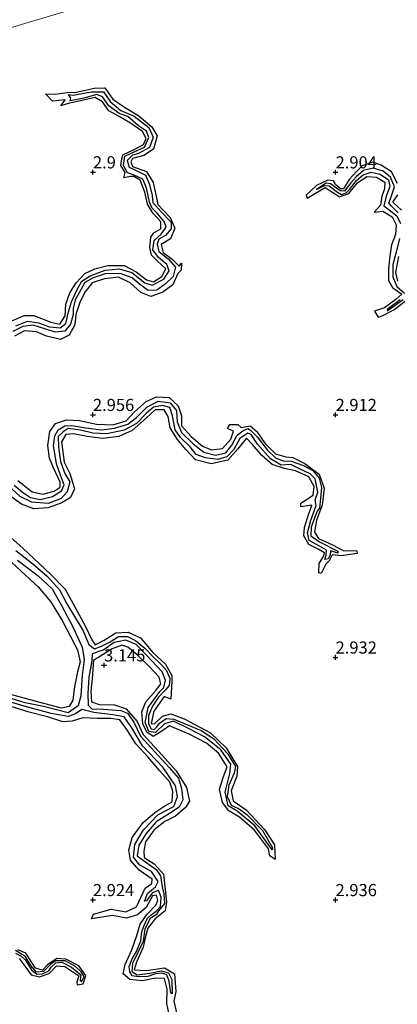
# Model space of a CAD drawing. Units: metres. Extents: x 70000 to 79801, y 374999 to 381253.
# Drawn here: x 70135 to 70213, y 375828 to 376031 of the extents above; entities that cross this region are included whole.
import ezdxf
from ezdxf.enums import TextEntityAlignment as Align

# ---------------------------------------------------------------- set-up
doc = ezdxf.new("R2010")
doc.units = ezdxf.units.M
doc.layers.get('0').update_dxf_attribs({"lineweight": 25})
for name, color, linetype, lineweight in [('B-ME-GW-GRONDWERKLIJN-L-B1', 10, 'Continuous', 25), ('B-ME-GW-HOOGTEPUNT-S-B1', 10, 'Continuous', 25), ('B-ME-IE-GRONDWERKLIJN-GROND_NIETINGERICHT-GV-B6', 253, 'Continuous', 18), ('B-ME-IE-HULPGEOMETRIE-L-B1', 53, 'Continuous', 18), ('B-ME-OG-BREUK-L-B1', 10, 'Continuous', 25)]:
    doc.layers.add(name, color=color, linetype=linetype, lineweight=lineweight)
doc.styles.add('NLCS-ISO', font='NLCS-ISO.TTF')

# ---------------------------------------------------------------- blocks, each defined once
blk = doc.blocks.new('hoogtepunt')
for p, q in [((-0.5, 0), (0.5, 0)), ((0, 0.5), (0, -0.5))]:
    blk.add_line(p, q)

msp = doc.modelspace()

# ---------------------------------------------------------------- linework, layer by layer
at = {"layer": 'B-ME-GW-GRONDWERKLIJN-L-B1'}
for points in [[(70133.273, 375969.389, 2.982), (70135.853, 375970.453, 2.986), (70137.847, 375970.434, 2.99), (70141.354, 375969.125, 2.966), (70143.209, 375968.658, 2.913), (70144.271, 375970.404, 2.934), (70144.443, 375972.808, 2.938), (70145.26, 375975.116, 2.913), (70146.575, 375977.209, 2.93), (70148.32, 375979.125, 2.954), (70150.36, 375980.075, 2.994), (70153.094, 375980.773, 2.946), (70156.428, 375980.752, 2.942), (70158.941, 375979.487, 2.946), (70161.031, 375977.795, 2.926), (70162.475, 375977.396, 2.889), (70164.166, 375978.533, 2.865), (70165.036, 375980.054, 2.857), (70163.234, 375981.719, 2.922), (70162.047, 375982.932, 2.926), (70161.741, 375984.476, 2.954), (70161.93, 375986.638, 2.93), (70162.549, 375987.488, 2.922), (70163.978, 375988.338, 2.917), (70164.005, 375989.766, 2.954), (70162.447, 375991.486, 2.986), (70161.25, 375993.407, 2.978), (70160.73, 375995.88, 2.946), (70159.722, 375998.335, 2.885), (70158.443, 375999.101, 2.905), (70157.738, 375999.096, 2.881), (70156.373, 375998.84, 2.889), (70156.651, 375999.966, 2.873), (70155.718, 376001.376, 2.877), (70155.898, 376002.362, 2.865), (70156.13, 376003.579, 2.865), (70158.622, 376004.781, 2.885), (70160.41, 376005.736, 2.829), (70160.948, 376006.952, 2.901), (70160.207, 376008.407, 2.901), (70157.744, 376010.12, 2.881), (70155.374, 376011.455, 2.865), (70153.273, 376012.68, 2.889), (70152, 376014.53, 2.845), (70150.47, 376015.372, 2.901), (70146.817, 376014.602, 2.913), (70145.175, 376014.23, 2.853), (70143.397, 376013.704, 2.889), (70144.268, 376014.937, 2.857), (70141.698, 376014.658, 2.861), (70140.255, 376016.172, 2.857), (70142.194, 376016.108, 2.865), (70144.661, 376016.43, 2.865), (70146.542, 376016.5, 2.905), (70150.309, 376017.353, 2.913), (70152.469, 376017.409, 2.913), (70154.13, 376015.071, 2.913), (70156.479, 376013.422, 2.901), (70159.482, 376011.642, 2.905), (70162.114, 376009.37, 2.938), (70163.265, 376007.524, 2.889), (70162.48, 376004.727, 2.893), (70160.468, 376003.422, 2.877), (70158.17, 376002.796, 2.905), (70157.789, 376002.126, 2.901), (70158.176, 376001.177, 2.905), (70161.037, 376000.131, 2.909), (70162.448, 375997.893, 2.901), (70163.095, 375994.724, 2.966), (70163.405, 375993.345, 2.946), (70165.938, 375990.636, 2.909), (70166.854, 375988.449, 2.901), (70165.982, 375986.263, 2.885), (70164.039, 375985.131, 2.869), (70164.46, 375983.461, 2.938), (70166.325, 375982.077, 2.913), (70167.747, 375980.62, 2.853), (70168.253, 375981.275, 2.865), (70168.192, 375979.805, 2.873), (70167.518, 375979.094, 2.913), (70166.443, 375976.814, 2.93), (70164.425, 375975.26, 3.002), (70161.911, 375974.39, 2.974), (70159.858, 375975.22, 2.998), (70157.671, 375977.232, 2.95), (70155.292, 375978.333, 2.901), (70152.403, 375978.027, 2.938), (70149.875, 375977.179, 2.938), (70148.422, 375975.323, 2.998), (70147.397, 375973.358, 3.014), (70146.486, 375970.697, 3.046), (70146.258, 375968.524, 3.038), (70145.132, 375966.413, 3.074), (70143.338, 375965.494, 3.07), (70140.408, 375966.187, 3.062), (70138.402, 375967.118, 2.974), (70135.898, 375967.274, 2.958), (70133.835, 375966.197, 2.966)], [(70212.786, 375997.703, 3.074), (70211.501, 376000.076, 3.041), (70209.385, 376001.444, 3.005), (70207.711, 376002.07, 3.013), (70205.473, 376001.303, 3.07), (70204.334, 376000.161, 3.082), (70202.782, 375998.512, 3.134), (70201.631, 375996.578, 3.154), (70201.041, 375996.597, 3.166), (70199.96, 375997.46, 3.15), (70199.576, 375998.192, 2.985), (70198.43, 375998.39, 2.981), (70196.091, 375997.239, 2.989), (70193.928, 375995.281, 2.88), (70194.15, 375994.667, 2.88), (70195.86, 375995.692, 3.078), (70197.882, 375996.825, 3.118), (70199.58, 375995.771, 3.166), (70200.814, 375994.913, 3.174), (70202.763, 375995.621, 3.222), (70204.525, 375997.805, 3.206), (70206.467, 375999.12, 3.194), (70208.414, 375998.954, 3.206), (70210.12, 375997.932, 3.142), (70210.115, 375996.589, 3.158), (70209.52, 375995.028, 3.126), (70209.257, 375993.221, 3.094), (70207.977, 375991.731, 3.11), (70209.76, 375991.941, 3.11), (70211.646, 375990.798, 3.158), (70212.458, 375989.149, 3.174), (70212.349, 375987.147, 3.158), (70211.505, 375985.04, 3.17), (70211.143, 375982.228, 3.178), (70210.889, 375980.043, 3.194), (70210.917, 375977.7, 3.19), (70211.716, 375976.215, 3.194), (70213.676, 375974.866, 3.198), (70212.449, 375973.742, 3.214), (70210.055, 375972.058, 3.17), (70208.016, 375971.388, 3.17), (70208.794, 375970.156, 3.218), (70209.609, 375970.425, 3.23), (70211.998, 375971.607, 3.283), (70215.221, 375974.12, 3.247)], [(70213.584, 375992.187, 3.086), (70211.822, 375993.8, 3.086), (70212.863, 375995.365, 3.057)], [(70134.515, 375936.446, 3.099), (70137.453, 375934.122, 3.05), (70139.646, 375933.645, 3.038), (70142.042, 375934.26, 2.986), (70143.261, 375935.073, 2.978), (70143.279, 375936.143, 2.942), (70141.868, 375939.099, 2.958), (70141.08, 375941.08, 3.022), (70140.702, 375943.689, 2.998), (70141.148, 375946.533, 2.966), (70142.291, 375948.181, 2.962), (70144.573, 375948.969, 2.974), (70147.203, 375948.856, 2.978), (70150.762, 375948.063, 2.966), (70154.104, 375947.957, 2.958), (70156.871, 375948.755, 2.926), (70158.568, 375950.604, 2.905), (70160.947, 375952.735, 2.934), (70163.102, 375953.705, 2.934), (70165.727, 375953.578, 2.934), (70167.55, 375951.869, 2.946), (70168.263, 375949.78, 2.946), (70168.273, 375947.757, 2.926), (70170.272, 375945.538, 2.917), (70172.564, 375943.539, 2.897), (70174.461, 375942.79, 2.893), (70176.73, 375943.04, 2.901), (70178.392, 375944.971, 2.913), (70178.936, 375946.656, 2.869), (70177.734, 375947.205, 2.813), (70178.232, 375947.98, 2.829), (70179.869, 375948.024, 2.861), (70180.567, 375947.35, 2.869), (70182.413, 375947.724, 2.869), (70183.794, 375946.548, 2.901), (70185.419, 375944.141, 2.861), (70187.639, 375941.925, 2.841), (70189.722, 375941.317, 2.845), (70191.198, 375941.19, 2.857), (70193.68, 375939.992, 2.869), (70196.636, 375937.786, 2.893), (70197.671, 375934.871, 2.905), (70197.233, 375931.345, 2.95), (70196.102, 375928.305, 2.962), (70195.649, 375925.831, 2.93), (70196.463, 375924.534, 2.909), (70199.373, 375923.163, 2.877), (70201.571, 375922.039, 2.853), (70204.359, 375921.971, 2.829), (70204.446, 375921.377, 2.845), (70201.146, 375920.943, 2.897), (70199.289, 375921.134, 2.877), (70198.659, 375919.906, 2.869), (70197.973, 375919.192, 2.837), (70197.065, 375917.255, 2.821), (70196.572, 375917.418, 2.801), (70196.632, 375919.327, 2.817), (70197.601, 375920.955, 2.833), (70197.723, 375921.565, 2.829), (70196.397, 375922.335, 2.849), (70194.481, 375923.27, 2.922), (70193.467, 375925.046, 2.893), (70193.593, 375926.793, 2.893), (70194.24, 375928.783, 2.905), (70195.125, 375931.353, 2.853), (70192.868, 375931.031, 2.805), (70192.866, 375931.753, 2.805), (70195.384, 375933.459, 2.801), (70195.594, 375935.189, 2.813), (70194.525, 375937.208, 2.837), (70191.744, 375938.428, 2.905), (70189.495, 375938.931, 2.93), (70186.95, 375939.74, 2.954), (70184.818, 375941.6, 2.942), (70182.863, 375943.857, 2.934), (70181.678, 375945.184, 2.913), (70179.87, 375942.983, 2.938), (70177.822, 375940.643, 2.922), (70174.352, 375939.92, 2.942), (70171.111, 375940.681, 2.97), (70169.127, 375942.82, 2.954), (70167.399, 375944.906, 2.978), (70165.917, 375947.282, 2.958), (70165.492, 375949.669, 2.93), (70164.672, 375951.002, 2.901), (70162.859, 375951.005, 2.922), (70161.057, 375949.366, 2.95), (70158.054, 375946.764, 2.986), (70155.34, 375945.52, 2.994), (70152.008, 375945.128, 2.99), (70148.805, 375945.544, 3.062), (70145.99, 375946.094, 3.042), (70144.407, 375945.961, 3.018), (70143.535, 375944.447, 3.018), (70144.056, 375940.237, 2.986), (70145.272, 375937.874, 2.998), (70146.2, 375934.733, 2.994), (70145.382, 375932.951, 2.954), (70143.621, 375931.84, 3.042), (70140.805, 375930.828, 3.01), (70137.852, 375930.633, 3.034), (70135.309, 375931.585, 3.018), (70132.585, 375933.501, 3.014)], [(70130.661, 375926.786, 3.07), (70135.526, 375922.486, 3.086), (70141.354, 375917.101, 3.082), (70144.306, 375914.025, 3.103), (70148.386, 375906.482, 3.034), (70149.789, 375903.599, 3.01), (70150.456, 375902.603, 2.986), (70152.297, 375903.531, 3.022), (70154.751, 375905.078, 3.082), (70157.255, 375905.176, 3.03), (70159.834, 375904.005, 3.042), (70162.378, 375901.032, 2.99), (70164.933, 375898.584, 3.018), (70166.282, 375896.296, 3.03), (70166.267, 375895.156, 3.111), (70166.083, 375891.362, 3.082), (70164.674, 375891.949, 2.946), (70162.553, 375888.942, 3.038), (70161.991, 375886.392, 3.022), (70162.67, 375886.327, 2.998), (70164.31, 375887.9, 2.974), (70166.065, 375888.362, 2.994), (70168.795, 375887.308, 2.978), (70174.249, 375884.425, 2.966), (70177.483, 375881.328, 2.95), (70179.759, 375877.474, 2.982), (70179.621, 375875.547, 2.978), (70178.458, 375872.49, 3.022), (70178.875, 375870.443, 2.978), (70181.593, 375868.58, 2.978), (70185.387, 375864.524, 2.974), (70187.439, 375861.367, 3.002), (70187.539, 375858.333, 2.829), (70186.462, 375859.064, 2.817), (70186.183, 375860.556, 2.785), (70183.323, 375864.377, 2.829), (70180.172, 375867.088, 2.954), (70178.004, 375868.375, 3.042), (70176.734, 375870.079, 3.086), (70176.081, 375872.849, 3.086), (70176.941, 375875.466, 3.01), (70177.688, 375877.425, 2.982), (70175.863, 375880.249, 3.014), (70173.412, 375882.337, 3.042), (70169.816, 375884.16, 3.074), (70167.705, 375885.065, 3.018), (70165.792, 375885.9, 3.002), (70164.191, 375884.814, 3.07), (70162.388, 375883.671, 3.058), (70161.117, 375884.59, 3.062), (70160.288, 375886.313, 3.086), (70160.086, 375888.742, 3.058), (70160.878, 375890.809, 3.022), (70163.034, 375893.212, 2.958), (70163.961, 375894.515, 3.03), (70163.67, 375895.929, 3.03), (70161.896, 375897.823, 3.09), (70159.103, 375900.509, 3.05), (70157.214, 375902.082, 3.119), (70155.966, 375902.539, 3.123), (70153.997, 375901.739, 3.131), (70151.014, 375899.89, 3.167), (70150.129, 375899.454, 3.135), (70149.84, 375895.644, 3.074), (70149.586, 375893.041, 3.058), (70149.698, 375890.863, 3.01), (70151.28, 375890.315, 3.006), (70154.473, 375890.218, 2.998), (70156.847, 375889.419, 3.062), (70159.126, 375886.794, 3.086), (70160.381, 375884.083, 3.07), (70162.661, 375881.546, 3.062), (70164.287, 375879.824, 3.074), (70167.151, 375876.585, 3.042), (70169.285, 375873.147, 3.034), (70169.877, 375870.389, 3.07), (70169.08, 375869.038, 3.119), (70166.993, 375867.273, 3.094), (70164.83, 375866.163, 3.058), (70162.634, 375864.484, 3.062), (70160.859, 375861.987, 2.97), (70160.46, 375860.067, 2.946), (70160.567, 375858.773, 2.954), (70162.614, 375857.444, 2.905), (70164.545, 375855.286, 2.938), (70164.903, 375852.182, 2.938), (70165.171, 375849.55, 2.998), (70164.855, 375847.737, 3.006), (70162.819, 375846.082, 2.994), (70161.348, 375844.205, 2.938), (70160.743, 375842.198, 2.934), (70160.345, 375840.274, 2.93), (70158.956, 375837.175, 2.909), (70158.487, 375835.624, 2.901), (70160.99, 375835.425, 2.873), (70164.733, 375836.02, 2.861), (70166.79, 375834.745, 2.865), (70167.111, 375831.159, 2.873), (70166.646, 375829.162, 2.857), (70167.468, 375825.565, 2.817)], [(70133.271, 375919.525, 3.111), (70136.08, 375916.96, 3.171), (70138.748, 375914.56, 3.139), (70141.27, 375911.543, 3.139), (70143.691, 375907.588, 3.131), (70146.297, 375902.552, 3.143), (70146.815, 375901.552, 3.119), (70147.34, 375899.105, 3.131), (70146.743, 375896.729, 3.147), (70146.114, 375893.508, 3.207), (70145.886, 375891.201, 3.127), (70145.132, 375889.879, 3.119), (70143.549, 375889.533, 3.082), (70138.57, 375890.836, 3.034), (70133.301, 375892.308, 3.018)], [(70165.871, 375825.749, 2.853), (70165.21, 375828.622, 2.845), (70165.314, 375831.642, 2.93), (70164.768, 375833.774, 2.93), (70162.88, 375833.848, 2.926), (70160.21, 375833.361, 2.926), (70157.616, 375833.584, 2.97), (70156.258, 375834.796, 2.922), (70156.66, 375836.675, 2.909), (70158.007, 375839.687, 2.885), (70159.074, 375842.654, 2.901), (70159.712, 375845.034, 2.942), (70161.106, 375846.982, 2.986), (70162.953, 375848.893, 2.962), (70163.348, 375849.914, 2.974), (70163.122, 375851.008, 2.97), (70162.283, 375850.869, 2.986), (70160.952, 375848.459, 3.01), (70159.22, 375846.901, 3.01), (70156.94, 375846.227, 3.002), (70154.014, 375846.8, 2.922), (70149.692, 375846.139, 2.934), (70150.145, 375847.059, 2.958), (70153.754, 375848.105, 2.93), (70156.791, 375847.534, 2.922), (70158.971, 375848.611, 2.946), (70159.942, 375850.654, 2.966), (70160.784, 375852.439, 2.99), (70162.171, 375853.407, 3.062), (70162.196, 375854.274, 3.058), (70159.506, 375856.145, 3.046), (70157.724, 375858.17, 3.074), (70157.433, 375860.286, 3.09), (70158.081, 375862.873, 3.103), (70160.339, 375865.94, 3.05), (70162.735, 375868.025, 3.026), (70164.842, 375869.378, 3.054), (70166.327, 375870.253, 3.054), (70166.471, 375872.44, 3.038), (70165.865, 375874.28, 3.05), (70163.759, 375876.632, 3.062), (70161.305, 375879.509, 3.151), (70158.822, 375882.173, 3.107), (70157.114, 375884.924, 3.07), (70155.561, 375887.101, 3.103), (70153.696, 375887.378, 3.111), (70150.916, 375887.373, 3.139), (70147.92, 375887.555, 3.195), (70145.712, 375886.863, 3.155), (70143.774, 375886.743, 3.167), (70140.622, 375887.767, 3.155), (70136.893, 375888.705, 3.131), (70132.896, 375889.914, 3.115)], [(70134.782, 375837.958, 2.897), (70135.642, 375836.841, 2.889), (70137.247, 375834.549, 2.845), (70138.999, 375834.124, 2.833), (70140.962, 375834.811, 2.833), (70142.49, 375836.428, 2.785), (70144.188, 375836.301, 2.789), (70147.073, 375834.347, 2.789), (70146.666, 375833.068, 2.753), (70146.752, 375832.494, 2.728), (70147.958, 375832.735, 2.765), (70148.562, 375834.445, 2.785), (70147.13, 375836.401, 2.761), (70144.394, 375837.791, 2.817), (70142.555, 375837.946, 2.781), (70140.629, 375836.601, 2.757), (70139.579, 375835.514, 2.801), (70138.188, 375835.936, 2.869), (70136.209, 375839.042, 2.837), (70134.505, 375839.697, 2.865)]]:
    msp.add_polyline3d(points, dxfattribs=at)
at = {"layer": 'B-ME-IE-GRONDWERKLIJN-GROND_NIETINGERICHT-GV-B6'}
for points in [[(70244.58, 376063.153, 2.795), (70050.971, 376005.32, 2.903), (70049.989, 376004.009, 1.717), (70045.869, 376002.454, 1.717), (70045.371, 376002.576, 2.874), (70000, 375990.9299, 2.9712), (70000, 376358.6759, 1.758)], [(70000, 375990.9299, 2.9712), (70045.371, 376002.576, 2.874), (70045.869, 376002.454, 1.717), (70049.989, 376004.009, 1.717), (70050.971, 376005.32, 2.903), (70244.58, 376063.153, 2.795)]]:
    msp.add_polyline3d(points, dxfattribs=at)
at = {"layer": 'B-ME-IE-HULPGEOMETRIE-L-B1'}
msp.add_polyline3d([(70000, 375990.9299, 2.9712), (70045.371, 376002.576, 2.874), (70045.869, 376002.454, 1.717), (70049.989, 376004.009, 1.717), (70050.971, 376005.32, 2.903), (70244.58, 376063.153, 2.795)], dxfattribs=at)
at = {"layer": 'B-ME-OG-BREUK-L-B1'}
for points in [[(70134.112, 375968.329, 2.153), (70136.487, 375969.293, 2.181), (70138.767, 375968.979, 2.169), (70141.025, 375968.106, 2.161), (70143.232, 375967.904, 2.189), (70144.434, 375968.804, 2.189), (70144.957, 375971.252, 2.169), (70145.603, 375973.274, 2.165), (70146.772, 375975.819, 2.161), (70147.7, 375977.519, 2.161), (70149.407, 375978.631, 2.137), (70152.513, 375979.817, 2.197), (70155.387, 375980.098, 2.169), (70158.02, 375979.317, 2.141), (70160.695, 375977.204, 2.177), (70162.205, 375976.703, 2.173), (70164.624, 375977.943, 2.262), (70165.712, 375979.696, 2.201), (70165.235, 375980.987, 2.218), (70163.506, 375982.45, 2.222), (70162.326, 375983.996, 2.274), (70162.615, 375985.906, 2.322), (70164.048, 375987.251, 2.322), (70165.086, 375988.706, 2.326), (70164.68, 375989.829, 2.334), (70163.212, 375991.528, 2.314), (70162.222, 375992.617, 2.362), (70161.68, 375993.824, 2.366), (70161.068, 375996.806, 2.362), (70160.259, 375998.581, 2.37), (70158.351, 375999.459, 2.37), (70157.147, 375999.883, 2.403), (70156.322, 376001.369, 2.399), (70156.552, 376003.325, 2.374), (70158.525, 376004.203, 2.382), (70160.619, 376005.139, 2.366), (70161.492, 376007.154, 2.318), (70161.062, 376008.471, 2.338), (70159.405, 376009.586, 2.399), (70157.165, 376011.504, 2.455), (70155.441, 376012.112, 2.447), (70153.296, 376013.66, 2.415), (70151.992, 376015.547, 2.423), (70150.821, 376015.984, 2.415), (70148.146, 376015.274, 2.427), (70145.299, 376014.683, 2.459), (70145.455, 376015.278, 2.515), (70145, 376015.994, 2.519), (70145.908, 376015.897, 2.519), (70149.65, 376016.588, 2.475), (70152.201, 376016.545, 2.395), (70153.54, 376014.58, 2.378), (70155.781, 376012.704, 2.374), (70158.472, 376011.519, 2.294), (70161.553, 376009.226, 2.282), (70162.442, 376007.21, 2.294), (70161.688, 376005.095, 2.31), (70159.417, 376003.85, 2.302), (70158.138, 376003.48, 2.358), (70157.068, 376002.405, 2.342), (70157.459, 376001.065, 2.342), (70158.776, 376000.418, 2.306), (70160.83, 375999.421, 2.274), (70161.671, 375997.459, 2.246), (70162.174, 375995.21, 2.254), (70162.377, 375993.78, 2.25), (70164.052, 375991.838, 2.282), (70166.122, 375989.677, 2.318), (70166.126, 375988.35, 2.213), (70164.978, 375986.985, 2.222), (70163.614, 375986.173, 2.201), (70163.213, 375985.188, 2.169), (70163.602, 375983.63, 2.173), (70165.534, 375982.128, 2.185), (70167.02, 375980.459, 2.165), (70166.506, 375978.502, 2.145), (70164.863, 375976.936, 2.145), (70163.138, 375975.694, 2.141), (70161.351, 375975.633, 2.165), (70159.566, 375976.893, 2.189), (70158.105, 375978.205, 2.193), (70155.6, 375979.142, 2.129), (70152.516, 375979.045, 2.105), (70150.036, 375978.247, 2.101), (70148.322, 375977.238, 2.097), (70147.166, 375975.11, 2.101), (70146.362, 375973.699, 2.101), (70145.918, 375971.938, 2.085), (70145.957, 375970.662, 2.125), (70145.404, 375968.682, 2.101), (70144.178, 375967.224, 2.097), (70142.212, 375967.026, 2.121), (70140.307, 375967.625, 2.129), (70137.668, 375968.446, 2.065), (70135.568, 375968.201, 2.065), (70133.489, 375967.165, 2.036)], [(70212.91, 375991.611, 2.197), (70211.469, 375993.091, 2.233), (70210.991, 375993.697, 2.253), (70211.441, 375994.926, 2.229), (70212.116, 375996.994, 2.285), (70211.32, 375999.006, 2.269), (70209.803, 376000.203, 2.281), (70207.728, 376000.843, 2.269), (70205.733, 376000.373, 2.301), (70204.273, 375999.079, 2.382), (70203.129, 375997.778, 2.41), (70201.874, 375996.066, 2.321), (70200.971, 375996.189, 2.358), (70198.956, 375997.631, 2.502), (70198.066, 375997.708, 2.498), (70196.044, 375996.466, 2.51), (70197.697, 375997.279, 2.47), (70198.696, 375997.17, 2.406), (70200.369, 375995.862, 2.434), (70201.191, 375995.373, 2.41), (70202.169, 375995.73, 2.382), (70202.872, 375996.428, 2.402), (70204.34, 375998.317, 2.382), (70205.666, 375999.493, 2.329), (70207.326, 375999.978, 2.281), (70209.187, 375999.584, 2.261), (70210.915, 375998.45, 2.225), (70211.205, 375997.069, 2.233), (70210.403, 375995.066, 2.229), (70209.971, 375993.04, 2.241), (70211.077, 375992.222, 2.221), (70212.638, 375990.987, 2.237), (70213.408, 375989.456, 2.209)], [(70213.167, 375986.344, 2.144), (70212.507, 375983.52, 2.164), (70211.832, 375980.959, 2.225), (70211.772, 375978.407, 2.233), (70212.645, 375976.42, 2.297), (70214.223, 375975.048, 2.293)], [(70212.821, 375977.509, 2.136), (70212.411, 375979.333, 2.152), (70213.071, 375982.65, 2.176)], [(70213.314, 375973.696, 2.45), (70210.639, 375971.699, 2.486), (70210.66, 375971.4, 2.482), (70213.934, 375973.765, 2.39)], [(70133.799, 375935.465, 2.274), (70135.496, 375934.056, 2.274), (70137.149, 375932.922, 2.262), (70139.161, 375932.54, 2.382), (70141.692, 375933.168, 2.234), (70143.544, 375934.313, 2.213), (70144.102, 375935.529, 2.234), (70143.322, 375937.529, 2.226), (70142.492, 375939.916, 2.226), (70142.09, 375942.415, 2.222), (70141.877, 375943.596, 2.23), (70142.166, 375945.656, 2.213), (70142.848, 375946.908, 2.205), (70144.201, 375947.699, 2.201), (70145.63, 375947.773, 2.193), (70148.571, 375947.338, 2.254), (70151.74, 375946.924, 2.31), (70154.433, 375947.272, 2.314), (70157.17, 375948.045, 2.314), (70158.965, 375949.453, 2.306), (70161.142, 375951.557, 2.286), (70163.451, 375952.829, 2.266), (70165.89, 375952.458, 2.354), (70167.203, 375950.854, 2.378), (70167.343, 375948.545, 2.378), (70168.238, 375946.373, 2.338), (70170.627, 375944.041, 2.33), (70172.888, 375942.276, 2.314), (70175.247, 375941.695, 2.27), (70177.401, 375942.179, 2.27), (70178.632, 375943.706, 2.266), (70179.715, 375945.779, 2.218), (70180.908, 375946.668, 2.27), (70181.93, 375947.167, 2.318), (70182.448, 375946.836, 2.322), (70183.829, 375945.438, 2.326), (70185.959, 375942.734, 2.386), (70187.679, 375941.047, 2.386), (70189.249, 375940.512, 2.382), (70190.817, 375940.474, 2.342), (70193.383, 375939.529, 2.262), (70195.309, 375938.513, 2.258), (70196.629, 375936.927, 2.29), (70197.089, 375935.026, 2.254), (70196.88, 375932.829, 2.226), (70196.656, 375930.749, 2.246), (70196.2, 375930.124, 2.25), (70195.736, 375928.913, 2.266), (70195.004, 375926.825, 2.27), (70194.927, 375925.024, 2.314), (70196.696, 375923.818, 2.298), (70200.456, 375921.891, 2.338), (70200.482, 375921.497, 2.362), (70198.931, 375921.949, 2.35), (70198.899, 375921.034, 2.378), (70198.481, 375920.286, 2.386), (70197.818, 375920.193, 2.386), (70198.056, 375921.136, 2.435), (70198.152, 375922.124, 2.403), (70196.688, 375922.951, 2.427), (70194.529, 375924.115, 2.443), (70194.209, 375925.679, 2.427), (70194.886, 375928.279, 2.386), (70196.011, 375931.279, 2.382), (70195.805, 375932.462, 2.346), (70196.377, 375934.017, 2.326), (70195.822, 375936.794, 2.362), (70194.771, 375937.82, 2.374), (70192.534, 375938.861, 2.346), (70190.78, 375939.77, 2.346), (70188.763, 375939.591, 2.487), (70186.569, 375940.953, 2.475), (70183.906, 375943.952, 2.382), (70182.627, 375945.942, 2.378), (70181.908, 375946.242, 2.306), (70180.306, 375945.084, 2.222), (70179.062, 375942.84, 2.262), (70177.584, 375941.329, 2.274), (70175.719, 375940.782, 2.31), (70173.184, 375941.11, 2.35), (70171.277, 375941.792, 2.326), (70170.048, 375943.424, 2.407), (70168.013, 375945.324, 2.37), (70166.916, 375946.918, 2.346), (70166.375, 375949.766, 2.378), (70165.843, 375951.534, 2.278), (70164.322, 375951.882, 2.213), (70162.496, 375951.601, 2.218), (70160.978, 375950.233, 2.234), (70158.995, 375948.209, 2.262), (70156.463, 375946.837, 2.242), (70152.891, 375946.093, 2.262), (70149.971, 375946.213, 2.234), (70147.437, 375946.82, 2.189), (70144.928, 375947.159, 2.133), (70143.872, 375946.501, 2.157), (70142.844, 375945.545, 2.133), (70142.904, 375943.298, 2.141), (70143.312, 375940.388, 2.23), (70144.215, 375937.921, 2.246), (70145.248, 375936.151, 2.173), (70144.716, 375934.139, 2.193), (70143.485, 375932.717, 2.185), (70140.802, 375931.704, 2.23), (70137.427, 375931.972, 2.298), (70135.028, 375933.144, 2.246), (70132.56, 375935.457, 2.222)], [(70134.092, 375922.043, 2.133), (70137.618, 375919.261, 2.109), (70140.559, 375916.716, 2.093), (70143.128, 375913.938, 2.085), (70144.654, 375911.061, 2.028), (70146.224, 375908.434, 2.093), (70147.962, 375905.444, 2.105), (70149.159, 375902.642, 2.133), (70150.301, 375901.737, 2.29), (70151.776, 375902.275, 2.298), (70153.563, 375903.217, 2.31), (70155.298, 375904.274, 2.282), (70157.091, 375904.282, 2.294), (70158.743, 375903.453, 2.306), (70160.67, 375901.924, 2.29), (70162.418, 375900.111, 2.31), (70163.967, 375898.573, 2.322), (70165.19, 375897.319, 2.338), (70165.858, 375895.618, 2.374), (70165.688, 375894.209, 2.374), (70164.986, 375893.311, 2.37), (70163.542, 375891.8, 2.39), (70162.267, 375889.965, 2.411), (70161.472, 375888.026, 2.423), (70161.482, 375886.317, 2.435), (70161.98, 375885.236, 2.435), (70162.617, 375885.138, 2.439), (70163.14, 375885.673, 2.459), (70163.695, 375886.425, 2.475), (70165.07, 375887.424, 2.491), (70166.7, 375887.286, 2.479), (70169.477, 375886.107, 2.491), (70172.271, 375884.896, 2.483), (70174.899, 375883.237, 2.491), (70177.704, 375880.178, 2.491), (70179.356, 375877.495, 2.471), (70179.131, 375876.133, 2.467), (70178.001, 375873.691, 2.471), (70177.673, 375871.323, 2.499), (70178.499, 375869.532, 2.499), (70180.02, 375868.829, 2.527), (70181.726, 375867.598, 2.503), (70184.943, 375864.32, 2.491), (70187.021, 375860.711, 2.479), (70186.918, 375860.348, 2.451), (70183.336, 375865.258, 2.531), (70179.702, 375868.277, 2.531), (70177.844, 375869.366, 2.531), (70177.22, 375872.182, 2.523), (70178.237, 375876.088, 2.543), (70178.411, 375878.008, 2.572), (70176.376, 375880.939, 2.499), (70172.965, 375883.64, 2.467), (70169.857, 375885.24, 2.431), (70166.605, 375886.833, 2.447), (70164.749, 375886.298, 2.439), (70162.879, 375884.502, 2.483), (70161.509, 375884.712, 2.519), (70160.776, 375886.587, 2.475), (70161.405, 375889.67, 2.471), (70163.822, 375892.964, 2.374), (70164.628, 375893.787, 2.374), (70164.99, 375895.329, 2.382), (70164.242, 375897.037, 2.386), (70161.032, 375900.421, 2.378), (70158.91, 375902.664, 2.346), (70156.774, 375903.55, 2.314), (70154.367, 375903.061, 2.358), (70152.252, 375901.572, 2.282), (70149.873, 375900.728, 2.205), (70149.748, 375899.264, 2.153), (70149.186, 375895.924, 2.121), (70148.981, 375892.547, 2.129), (70149.015, 375890.154, 2.181), (70149.77, 375889.425, 2.181), (70152.182, 375889.344, 2.189), (70155.723, 375889.034, 2.205), (70157.11, 375888.507, 2.25), (70158.452, 375886.635, 2.298), (70159.833, 375883.759, 2.286), (70162.695, 375880.603, 2.31), (70165.716, 375877.308, 2.362), (70167.605, 375875.125, 2.226), (70168.269, 375872.988, 2.27), (70168.507, 375870.641, 2.262), (70167.802, 375869.099, 2.294), (70165.782, 375867.807, 2.314), (70163.024, 375866.122, 2.274), (70160.939, 375863.718, 2.298), (70159.478, 375861.309, 2.346), (70159.151, 375859.087, 2.378), (70160.649, 375857.973, 2.362), (70163.011, 375856.248, 2.342), (70163.94, 375854.954, 2.35), (70164.299, 375852.715, 2.431), (70164.591, 375851.281, 2.447), (70164.733, 375849.278, 2.407), (70163.501, 375847.722, 2.431), (70163.055, 375846.958, 2.382), (70161.764, 375846.196, 2.427), (70160.678, 375844.059, 2.419), (70160.321, 375841.42, 2.431), (70159.281, 375839.149, 2.415), (70158.124, 375836.892, 2.419), (70158.026, 375835.24, 2.399), (70159.083, 375834.583, 2.378), (70161.713, 375834.888, 2.39), (70164.039, 375835.367, 2.419), (70165.565, 375834.974, 2.39), (70166.232, 375833.619, 2.403), (70166.351, 375830.666, 2.423), (70166.026, 375830.826, 2.431), (70165.735, 375833.272, 2.386), (70165.226, 375834.541, 2.386), (70164.2, 375834.881, 2.39), (70162.898, 375834.785, 2.395), (70161.312, 375834.245, 2.39), (70159.413, 375834.178, 2.39), (70158.106, 375834.356, 2.399), (70157.618, 375835.176, 2.395), (70157.44, 375836.262, 2.382), (70158.086, 375837.834, 2.399), (70158.947, 375839.386, 2.378), (70159.901, 375841.549, 2.362), (70160.045, 375843.456, 2.366), (70160.509, 375844.605, 2.366), (70161.261, 375846.248, 2.358), (70161.937, 375846.834, 2.362), (70163.044, 375847.686, 2.471), (70163.94, 375848.647, 2.431), (70164.071, 375850.601, 2.451), (70163.495, 375852.035, 2.435), (70162.237, 375851.408, 2.395), (70161.028, 375849.817, 2.483), (70160.626, 375849.759, 2.511), (70161.233, 375851.311, 2.463), (70162.919, 375852.689, 2.439), (70163.448, 375853.772, 2.403), (70162.041, 375855.847, 2.382), (70159.637, 375857.139, 2.37), (70158.353, 375858.789, 2.366), (70158.667, 375861.446, 2.334), (70160.419, 375864.445, 2.334), (70163.381, 375867.55, 2.338), (70166.653, 375869.279, 2.314), (70167.425, 375871.345, 2.314), (70167, 375873.507, 2.314), (70164.378, 375877.389, 2.354), (70160.228, 375881.731, 2.378), (70158.05, 375885.445, 2.31), (70156.461, 375887.766, 2.278), (70154.09, 375888.181, 2.234), (70150.195, 375888.65, 2.197), (70147.722, 375889.221, 2.197), (70146.408, 375888.377, 2.213), (70144.9, 375887.793, 2.23), (70141.392, 375888.45, 2.213), (70135.849, 375889.916, 2.173), (70130.297, 375891.606, 2.129)], [(70134.479, 375920.059, 2.093), (70138.699, 375916.827, 2.177), (70141.576, 375914.093, 2.141), (70143.511, 375910.67, 2.089), (70145.875, 375906.277, 2.153), (70147.772, 375902.074, 2.145), (70148.215, 375899.575, 2.109), (70147.77, 375896.268, 2.125), (70147.513, 375892.09, 2.036), (70146.965, 375890.032, 2.073), (70144.908, 375888.601, 2.069), (70139.837, 375889.891, 2.137), (70136.021, 375890.645, 2.153), (70130.58, 375892.253, 2.189)], [(70134.059, 375839.005, 2.318), (70135.222, 375838.402, 2.31), (70136.016, 375837.668, 2.318), (70137.31, 375835.594, 2.31), (70138.42, 375834.685, 2.31), (70139.622, 375834.795, 2.302), (70140.897, 375835.402, 2.318), (70141.426, 375836.126, 2.326), (70142.355, 375837.063, 2.334), (70143.565, 375837.142, 2.29), (70145.557, 375836.17, 2.342), (70147.536, 375834.543, 2.346), (70147.384, 375833.431, 2.358), (70147.613, 375833.102, 2.346), (70148.217, 375834.199, 2.29), (70147.602, 375835.204, 2.262), (70146.422, 375836.257, 2.258), (70144.275, 375837.453, 2.254), (70142.365, 375837.475, 2.262), (70141.34, 375836.762, 2.298), (70141.001, 375836.45, 2.306), (70139.824, 375835.265, 2.366), (70138.392, 375835.086, 2.374), (70137.209, 375836.464, 2.386), (70136.049, 375838.433, 2.395), (70135.281, 375838.803, 2.411), (70134.036, 375839.55, 2.39)]]:
    msp.add_polyline3d(points, dxfattribs=at)

# ---------------------------------------------------------------- block references
at = {"layer": 'B-ME-GW-HOOGTEPUNT-S-B1', "rotation": 90}
for p in [(70150, 376000, 2.9), (70150, 376000, 2.9), (70200, 376000, 2.904), (70200, 376000, 2.904), (70150, 375950, 2.956), (70150, 375950, 2.956), (70200, 375950, 2.912), (70200, 375950, 2.912), (70200, 375900, 2.932), (70200, 375900, 2.932), (70152.301, 375898.382, 3.145), (70152.301, 375898.382, 3.145), (70150, 375850, 2.924), (70150, 375850, 2.924), (70200, 375850, 2.936), (70200, 375850, 2.936)]:
    msp.add_blockref('hoogtepunt', p, dxfattribs=at)

# ---------------------------------------------------------------- texts
at = {"layer": 'B-ME-GW-HOOGTEPUNT-S-B1', "ltscale": 0.2, "style": 'NLCS-ISO'}
for s, p in [('2.9', (70150, 376000, 2.9)), ('2.9', (70150, 376000, 2.9)), ('2.904', (70200, 376000, 2.904)), ('2.904', (70200, 376000, 2.904)), ('2.956', (70150, 375950, 2.956)), ('2.956', (70150, 375950, 2.956)), ('2.912', (70200, 375950, 2.912)), ('2.912', (70200, 375950, 2.912)), ('2.932', (70200, 375900, 2.932)), ('2.932', (70200, 375900, 2.932)), ('3.145', (70152.301, 375898.382, 3.145)), ('3.145', (70152.301, 375898.382, 3.145)), ('2.924', (70150, 375850, 2.924)), ('2.924', (70150, 375850, 2.924)), ('2.936', (70200, 375850, 2.936)), ('2.936', (70200, 375850, 2.936))]:
    msp.add_text(s, height=2.5, dxfattribs=at).set_placement(p, align=Align.BOTTOM_LEFT)

doc.saveas('drawing.dxf')
